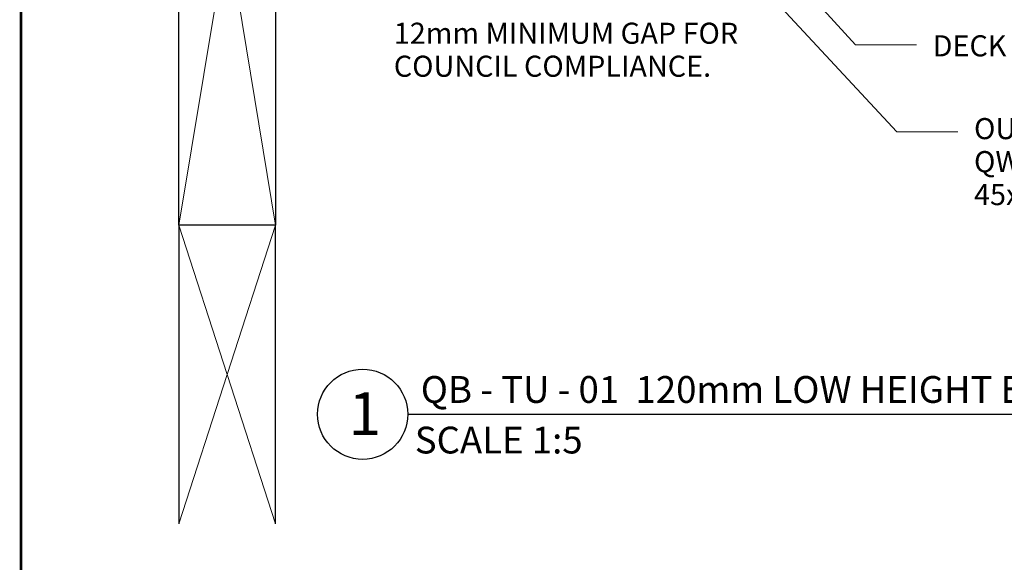
# Model space of a CAD drawing. Units: millimetres. Extents: x 641 to 11568, y -6933 to 619.
# Drawn here: x 8489 to 8947, y -537 to -284 of the extents above; entities that cross this region are included whole.
import ezdxf

# ---------------------------------------------------------------- set-up
doc = ezdxf.new("R2010")
doc.units = ezdxf.units.MM
doc.layers.add('A-DETL', color=90, linetype='Continuous', lineweight=13)
doc.layers.add('G-ANNO-TEXT', color=231, linetype='Continuous', lineweight=9)
doc.layers.add('A-NPLT', color=36, linetype='Continuous', lineweight=50, plot=False)
doc.styles.add('Arial', font='arial.ttf', dxfattribs={"height": 9.835329})

msp = doc.modelspace()

# ---------------------------------------------------------------- linework, layer by layer
msp.add_line((8669.38, -467.57), (9069.89, -467.58))
msp.add_circle((8648.35, -467.57), 21.03)
at = {"layer": 'A-DETL', "color": 7, "lineweight": 25}
for p, q in [((8562.74, -379.45), (8562.74, -106.45)), ((8607.74, -106.45), (8607.74, -379.45)), ((8607.74, -379.45), (8562.74, -379.45)), ((8562.74, -379.45), (8562.74, -518.73)), ((8607.74, -379.45), (8562.74, -379.45)), ((8607.74, -518.73), (8607.74, -379.46))]:
    msp.add_line(p, q, dxfattribs=at)
at = {"layer": 'A-DETL', "color": 7}
for p, q in [((8562.74, -106.45), (8607.74, -379.45)), ((8607.74, -106.45), (8562.74, -379.45)), ((8607.74, -518.73), (8562.74, -379.45)), ((8562.74, -518.73), (8607.74, -379.46))]:
    msp.add_line(p, q, dxfattribs=at)
at = {"layer": 'A-NPLT', "color": 7, "const_width": 1.25}
msp.add_lwpolyline([(8489.16, 618.84), (10589.16, 618.84), (10589.16, -866.16), (8489.16, -866.16)], close=True, dxfattribs=at)
at = {"layer": 'G-ANNO-TEXT', "color": 7}
for p, q in [((8707.69, -131.62), (8897.23, -335.94)), ((8797.23, -206.51), (8877.96, -295.23)), ((8877.96, -295.23), (8906.49, -295.23)), ((8897.23, -335.94), (8925.76, -335.94))]:
    msp.add_line(p, q, dxfattribs=at)

# ---------------------------------------------------------------- texts
at = {"attachment_point": 1, "style": 'Arial'}
for s, width, heights, insert, char_height in [(' QB - TU - 01  120mm LOW HEIGHT ELEVATION', 2986.6418, [3.56], (8671.64, -449.77), 12.5), ('1', 14.0604, [0], (8641.82, -457.28), 20), ('SCALE 1:5', 2986.6418, [6.27], (8672.65, -473.37), 12.5)]:
    msp.add_mtext_dynamic_manual_height_columns(s, width=width, gutter_width=1, heights=heights, dxfattribs=dict(at, insert=insert, char_height=char_height))
at = {"layer": 'G-ANNO-TEXT', "color": 7, "char_height": 9.8353, "line_spacing_factor": 0.938532, "style": 'Arial'}
for s, insert, width, attachment_point in [('12mm MINIMUM GAP FOR\\PCOUNCIL COMPLIANCE.', (8662.87, -313.27), 201.36, 7), ('DECK MEMBRANE', (8913.99, -290.85), 144.24, 1), ('OUTDURE\\PQWICKBUILD JOIST\\P45x45mm', (8933.26, -329.46), 264.96, 1)]:
    msp.add_mtext(s, dxfattribs=dict(at, insert=insert, width=width, attachment_point=attachment_point))

doc.saveas('drawing.dxf')
